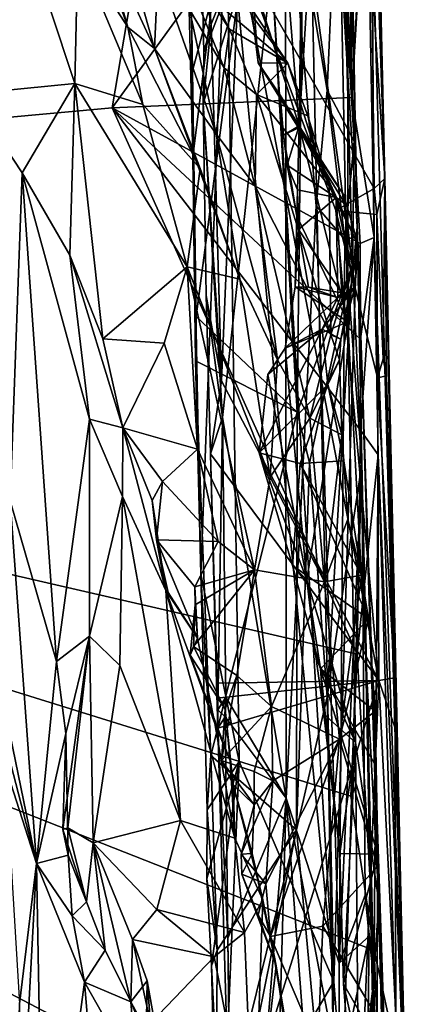
# Model space of a CAD drawing. Units: metres. Extents: x 25.6 to 29, y -15.9 to 18.6.
# Drawn here: x 28.1 to 28.5, y 10.9 to 11.7 of the extents above; entities that cross this region are included whole.
import ezdxf

# ---------------------------------------------------------------- set-up
doc = ezdxf.new("R2010")
doc.units = ezdxf.units.M

msp = doc.modelspace()

# ---------------------------------------------------------------- linework, layer by layer
at = {"layer": '1'}
for points in [[(28.31064, 11.78752, -0.62214), (28.30258, 12.43443, -0.61284), (28.39476, 10.92643, -0.43111)], [(28.30258, 12.43443, -0.61284), (28.36486, 12.30644, -0.42368), (28.39476, 10.92643, -0.43111)], [(28.4131, 11.51916, -0.24981), (28.39476, 10.92643, -0.43111), (28.36486, 12.30644, -0.42368)], [(28.36486, 12.30644, -0.42368), (28.397, 12.2194, -0.1913), (28.4131, 11.51916, -0.24981)], [(27.02438, 11.5032, -1.60601), (27.63852, 12.26394, -1.61188), (28.33052, 12.25842, -1.61966)], [(27.02438, 11.5032, -1.60601), (28.33052, 12.25842, -1.61966), (28.22086, 11.61262, -1.61397)], [(28.33052, 12.25842, -1.61966), (28.4057, 11.86774, -1.6154), (28.22086, 11.61262, -1.61397)], [(28.4131, 11.51916, -0.24981), (28.397, 12.2194, -0.1913), (28.40576, 11.91347, -0.07315)], [(28.4284, 11.74594, -1.08619), (28.43482, 11.55713, -1.10378), (28.42269, 12.08943, -1.15961)], [(28.42466, 11.77429, -1.54633), (28.42269, 12.08943, -1.15961), (28.45172, 10.80817, -1.2557)], [(28.45172, 10.80817, -1.2557), (28.42269, 12.08943, -1.15961), (28.43482, 11.55713, -1.10378)], [(28.34232, 11.91023, 0.20969), (28.36768, 11.59853, 0.19082), (28.37367, 12.0403, 0.13612)], [(28.39435, 12.03136, 0.0579), (28.37367, 12.0403, 0.13612), (28.36768, 11.59853, 0.19082)], [(28.39435, 12.03136, 0.0579), (28.36768, 11.59853, 0.19082), (28.4059, 11.44448, 0.08505)], [(28.39435, 12.03136, 0.0579), (28.4059, 11.44448, 0.08505), (28.40576, 11.91347, -0.07315)], [(28.0926, 11.92929, 0.86218), (28.10913, 11.62367, 0.88873), (28.19161, 11.63159, 0.82306)], [(28.0926, 11.92929, 0.86218), (28.19161, 11.63159, 0.82306), (28.19396, 11.73703, 0.80214)], [(28.34232, 11.91023, 0.20969), (28.33033, 11.7172, 0.24728), (28.36768, 11.59853, 0.19082)], [(28.40576, 11.91347, -0.07315), (28.4059, 11.44448, 0.08505), (28.4131, 11.51916, -0.24981)], [(28.22086, 11.61262, -1.61397), (28.4057, 11.86774, -1.6154), (28.40885, 11.62081, -1.61447)], [(28.40885, 11.62081, -1.61447), (28.4057, 11.86774, -1.6154), (28.41536, 11.72839, -1.60693)], [(28.28377, 11.64161, -0.70125), (28.33888, 11.84806, -0.74928), (28.28318, 11.68965, -0.70424)], [(28.28377, 11.64161, -0.70125), (28.28677, 11.44864, -0.70292), (28.33888, 11.84806, -0.74928)], [(28.33888, 11.84806, -0.74928), (28.28677, 11.44864, -0.70292), (28.36616, 11.37359, -0.75628)], [(28.33888, 11.84806, -0.74928), (28.36616, 11.37359, -0.75628), (28.3707, 11.76797, -0.77647)], [(28.40885, 11.62081, -1.61447), (28.41536, 11.72839, -1.60693), (28.42056, 11.83699, -1.58598)], [(28.42654, 11.51069, -1.59327), (28.40885, 11.62081, -1.61447), (28.42056, 11.83699, -1.58598)], [(28.42466, 11.77429, -1.54633), (28.42654, 11.51069, -1.59327), (28.42056, 11.83699, -1.58598)], [(28.39997, 11.82961, -0.84208), (28.3707, 11.76797, -0.77647), (28.40954, 11.48892, -0.84472)], [(28.41072, 11.58643, -0.87537), (28.39751, 11.8037, -0.91376), (28.39997, 11.82961, -0.84208)], [(28.39997, 11.82961, -0.84208), (28.40954, 11.48892, -0.84472), (28.41072, 11.58643, -0.87537)], [(28.29273, 11.65611, -1.02365), (28.29146, 11.71495, -1.02256), (28.35689, 11.82171, -0.96481)], [(28.29213, 11.61592, -1.02358), (28.29273, 11.65611, -1.02365), (28.35689, 11.82171, -0.96481)], [(28.30744, 11.36949, -1.00905), (28.29213, 11.61592, -1.02358), (28.35689, 11.82171, -0.96481)], [(28.30744, 11.36949, -1.00905), (28.35689, 11.82171, -0.96481), (28.35751, 11.07029, -0.97404)], [(28.38952, 11.6265, -0.93123), (28.35689, 11.82171, -0.96481), (28.39751, 11.8037, -0.91376)], [(28.38106, 11.53575, -0.94534), (28.35689, 11.82171, -0.96481), (28.38952, 11.6265, -0.93123)], [(28.35751, 11.07029, -0.97404), (28.35689, 11.82171, -0.96481), (28.38106, 11.53575, -0.94534)], [(28.38952, 11.6265, -0.93123), (28.39751, 11.8037, -0.91376), (28.41072, 11.58643, -0.87537)], [(28.2841, 11.57407, -0.6819), (28.28082, 11.71041, -0.68543), (28.31064, 11.78752, -0.62214)], [(28.29042, 11.24643, -0.68219), (28.2841, 11.57407, -0.6819), (28.31064, 11.78752, -0.62214)], [(28.29042, 11.24643, -0.68219), (28.31064, 11.78752, -0.62214), (28.32039, 11.09916, -0.62785)], [(28.32039, 11.09916, -0.62785), (28.31064, 11.78752, -0.62214), (28.39476, 10.92643, -0.43111)], [(28.1968, 11.77906, 0.74947), (28.19396, 11.73703, 0.80214), (28.23325, 11.67601, 0.75142)], [(28.1968, 11.77906, 0.74947), (28.23325, 11.67601, 0.75142), (28.21189, 11.75086, 0.68009)], [(28.42654, 11.51069, -1.59327), (28.42466, 11.77429, -1.54633), (28.45172, 10.80817, -1.2557)], [(28.3707, 11.76797, -0.77647), (28.36616, 11.37359, -0.75628), (28.40954, 11.48892, -0.84472)], [(28.23007, 11.74509, 0.61659), (28.21189, 11.75086, 0.68009), (28.25397, 11.65915, 0.55772)], [(28.25397, 11.65915, 0.55772), (28.21189, 11.75086, 0.68009), (28.23325, 11.67601, 0.75142)], [(28.25692, 11.72168, 0.46575), (28.23007, 11.74509, 0.61659), (28.25397, 11.65915, 0.55772)], [(28.26811, 11.74378, 0.3771), (28.28151, 11.68977, 0.42679), (28.30886, 11.6441, 0.41634)], [(28.26811, 11.74378, 0.3771), (28.30886, 11.6441, 0.41634), (28.31306, 11.67434, 0.3665)], [(28.30258, 11.69534, 0.33845), (28.26811, 11.74378, 0.3771), (28.31306, 11.67434, 0.3665)], [(28.29851, 11.67828, -1.03303), (28.29222, 11.74483, -1.03584), (28.29146, 11.71495, -1.02256)], [(28.32077, 11.73436, -1.03751), (28.29222, 11.74483, -1.03584), (28.29851, 11.67828, -1.03303)], [(28.43482, 11.55713, -1.10378), (28.4284, 11.74594, -1.08619), (28.42457, 11.71483, -1.04927)], [(28.19396, 11.73703, 0.80214), (28.19161, 11.63159, 0.82306), (28.24496, 11.61527, 0.75792)], [(28.19396, 11.73703, 0.80214), (28.24496, 11.61527, 0.75792), (28.23325, 11.67601, 0.75142)], [(28.29851, 11.67828, -1.03303), (28.30661, 11.39819, -1.0314), (28.32077, 11.73436, -1.03751)], [(28.32077, 11.73436, -1.03751), (28.30661, 11.39819, -1.0314), (28.43006, 11.16281, -1.03973)], [(28.39636, 11.53199, -1.03644), (28.32077, 11.73436, -1.03751), (28.43006, 11.16281, -1.03973)], [(28.32077, 11.73436, -1.03751), (28.39636, 11.53199, -1.03644), (28.42653, 11.5492, -1.04445)], [(28.32077, 11.73436, -1.03751), (28.42653, 11.5492, -1.04445), (28.42457, 11.71483, -1.04927)], [(28.25692, 11.72168, 0.46575), (28.25397, 11.65915, 0.55772), (28.30242, 11.59225, 0.46666)], [(28.28151, 11.68977, 0.42679), (28.25692, 11.72168, 0.46575), (28.30242, 11.59225, 0.46666)], [(28.33091, 11.68439, 0.26831), (28.33533, 11.64801, 0.26365), (28.33033, 11.7172, 0.24728)], [(28.33033, 11.7172, 0.24728), (28.33533, 11.64801, 0.26365), (28.36768, 11.59853, 0.19082)], [(28.28318, 11.68965, -0.70424), (28.28082, 11.71041, -0.68543), (28.2841, 11.57407, -0.6819)], [(28.29146, 11.71495, -1.02256), (28.29273, 11.65611, -1.02365), (28.29851, 11.67828, -1.03303)], [(28.31853, 11.70831, 0.28063), (28.30258, 11.69534, 0.33845), (28.35863, 11.6477, 0.33087)], [(28.33091, 11.68439, 0.26831), (28.31853, 11.70831, 0.28063), (28.35863, 11.6477, 0.33087)], [(28.43482, 11.55713, -1.10378), (28.42457, 11.71483, -1.04927), (28.42653, 11.5492, -1.04445)], [(28.30258, 11.69534, 0.33845), (28.31306, 11.67434, 0.3665), (28.35863, 11.6477, 0.33087)], [(28.28151, 11.68977, 0.42679), (28.30242, 11.59225, 0.46666), (28.30886, 11.6441, 0.41634)], [(28.28318, 11.68965, -0.70424), (28.2841, 11.57407, -0.6819), (28.28377, 11.64161, -0.70125)], [(28.29273, 11.65611, -1.02365), (28.29213, 11.61592, -1.02358), (28.29851, 11.67828, -1.03303)], [(28.29851, 11.67828, -1.03303), (28.29213, 11.61592, -1.02358), (28.30661, 11.39819, -1.0314)], [(28.33533, 11.64801, 0.26365), (28.33091, 11.68439, 0.26831), (28.35863, 11.6477, 0.33087)], [(28.23325, 11.67601, 0.75142), (28.24496, 11.61527, 0.75792), (28.29, 11.56495, 0.65938)], [(28.25397, 11.65915, 0.55772), (28.23325, 11.67601, 0.75142), (28.29, 11.56495, 0.65938)], [(28.31306, 11.67434, 0.3665), (28.30886, 11.6441, 0.41634), (28.33423, 11.62301, 0.39471)], [(28.31306, 11.67434, 0.3665), (28.33423, 11.62301, 0.39471), (28.35863, 11.6477, 0.33087)], [(28.25397, 11.65915, 0.55772), (28.29, 11.56495, 0.65938), (28.32099, 11.478, 0.6257)], [(28.25397, 11.65915, 0.55772), (28.32099, 11.478, 0.6257), (28.30242, 11.59225, 0.46666)], [(28.35863, 11.6477, 0.33087), (28.33423, 11.62301, 0.39471), (28.37439, 11.60643, 0.33685)], [(28.36768, 11.59853, 0.19082), (28.33533, 11.64801, 0.26365), (28.35266, 11.62261, 0.23491)], [(28.33533, 11.64801, 0.26365), (28.35863, 11.6477, 0.33087), (28.38049, 11.57869, 0.31748)], [(28.33533, 11.64801, 0.26365), (28.38049, 11.57869, 0.31748), (28.36703, 11.59702, 0.25029)], [(28.35266, 11.62261, 0.23491), (28.33533, 11.64801, 0.26365), (28.36703, 11.59702, 0.25029)], [(28.38049, 11.57869, 0.31748), (28.35863, 11.6477, 0.33087), (28.37439, 11.60643, 0.33685)], [(28.28377, 11.64161, -0.70125), (28.2841, 11.57407, -0.6819), (28.28677, 11.44864, -0.70292)], [(28.30242, 11.59225, 0.46666), (28.333, 11.55097, 0.43698), (28.30886, 11.6441, 0.41634)], [(28.30886, 11.6441, 0.41634), (28.333, 11.55097, 0.43698), (28.33423, 11.62301, 0.39471)], [(28.10913, 11.62367, 0.88873), (28.15016, 11.56167, 0.85861), (28.19161, 11.63159, 0.82306)], [(28.15016, 11.56167, 0.85861), (28.18751, 11.49694, 0.81606), (28.19161, 11.63159, 0.82306)], [(28.19161, 11.63159, 0.82306), (28.18751, 11.49694, 0.81606), (28.2135, 11.43105, 0.78348)], [(28.19161, 11.63159, 0.82306), (28.2135, 11.43105, 0.78348), (28.27963, 11.48767, 0.72659)], [(28.24496, 11.61527, 0.75792), (28.19161, 11.63159, 0.82306), (28.27963, 11.48767, 0.72659)], [(28.10913, 11.62367, 0.88873), (28.14065, 11.30396, 0.88644), (28.15016, 11.56167, 0.85861)], [(28.33423, 11.62301, 0.39471), (28.333, 11.55097, 0.43698), (28.39256, 11.43434, 0.382)], [(28.33423, 11.62301, 0.39471), (28.39117, 11.551, 0.33879), (28.37439, 11.60643, 0.33685)], [(28.39117, 11.551, 0.33879), (28.33423, 11.62301, 0.39471), (28.39256, 11.43434, 0.382)], [(28.38106, 11.53575, -0.94534), (28.38952, 11.6265, -0.93123), (28.40338, 11.50909, -0.90858)], [(28.40338, 11.50909, -0.90858), (28.38952, 11.6265, -0.93123), (28.41072, 11.58643, -0.87537)], [(28.41552, 11.50603, -1.61085), (28.22086, 11.61262, -1.61397), (28.40885, 11.62081, -1.61447)], [(28.24496, 11.61527, 0.75792), (28.27963, 11.48767, 0.72659), (28.29, 11.56495, 0.65938)], [(28.29213, 11.61592, -1.02358), (28.29469, 11.46526, -1.02427), (28.30661, 11.39819, -1.0314)], [(28.29469, 11.46526, -1.02427), (28.29213, 11.61592, -1.02358), (28.30744, 11.36949, -1.00905)], [(28.36768, 11.59853, 0.19082), (28.35266, 11.62261, 0.23491), (28.35534, 11.59111, 0.21839)], [(28.35534, 11.59111, 0.21839), (28.35266, 11.62261, 0.23491), (28.36703, 11.59702, 0.25029)], [(28.41552, 11.50603, -1.61085), (28.40885, 11.62081, -1.61447), (28.42654, 11.51069, -1.59327)], [(28.41328, 11.18353, -1.61325), (27.02438, 11.5032, -1.60601), (28.22086, 11.61262, -1.61397)], [(28.41328, 11.18353, -1.61325), (28.22086, 11.61262, -1.61397), (28.41589, 11.35949, -1.61225)], [(28.41589, 11.35949, -1.61225), (28.22086, 11.61262, -1.61397), (28.41568, 11.43102, -1.61188)], [(28.41568, 11.43102, -1.61188), (28.22086, 11.61262, -1.61397), (28.41552, 11.50603, -1.61085)], [(28.38049, 11.57869, 0.31748), (28.37439, 11.60643, 0.33685), (28.39117, 11.551, 0.33879)], [(28.30242, 11.59225, 0.46666), (28.32099, 11.478, 0.6257), (28.35071, 11.4148, 0.54402)], [(28.30242, 11.59225, 0.46666), (28.35071, 11.4148, 0.54402), (28.333, 11.55097, 0.43698)], [(28.36768, 11.59853, 0.19082), (28.35534, 11.59111, 0.21839), (28.36575, 11.52752, 0.19804)], [(28.35819, 11.56763, 0.23055), (28.35534, 11.59111, 0.21839), (28.36703, 11.59702, 0.25029)], [(28.35819, 11.56763, 0.23055), (28.36703, 11.59702, 0.25029), (28.3967, 11.54219, 0.26614)], [(28.36768, 11.59853, 0.19082), (28.36575, 11.52752, 0.19804), (28.4059, 11.44448, 0.08505)], [(28.36703, 11.59702, 0.25029), (28.38049, 11.57869, 0.31748), (28.4026, 11.54397, 0.29975)], [(28.3967, 11.54219, 0.26614), (28.36703, 11.59702, 0.25029), (28.40369, 11.53723, 0.28019)], [(28.36703, 11.59702, 0.25029), (28.4026, 11.54397, 0.29975), (28.40369, 11.53723, 0.28019)], [(28.35819, 11.56763, 0.23055), (28.36575, 11.52752, 0.19804), (28.35534, 11.59111, 0.21839)], [(28.40338, 11.50909, -0.90858), (28.41072, 11.58643, -0.87537), (28.40954, 11.48892, -0.84472)], [(28.38049, 11.57869, 0.31748), (28.39117, 11.551, 0.33879), (28.41413, 11.50412, 0.30435)], [(28.4026, 11.54397, 0.29975), (28.38049, 11.57869, 0.31748), (28.41413, 11.50412, 0.30435)], [(28.28618, 11.41395, -0.69989), (28.28677, 11.44864, -0.70292), (28.2841, 11.57407, -0.6819)], [(28.28618, 11.41395, -0.69989), (28.2841, 11.57407, -0.6819), (28.29042, 11.24643, -0.68219)], [(28.14065, 11.30396, 0.88644), (28.1771, 11.17763, 0.88084), (28.15016, 11.56167, 0.85861)], [(28.1771, 11.17763, 0.88084), (28.20296, 11.36811, 0.83242), (28.15016, 11.56167, 0.85861)], [(28.18751, 11.49694, 0.81606), (28.15016, 11.56167, 0.85861), (28.20296, 11.36811, 0.83242)], [(28.29, 11.56495, 0.65938), (28.27963, 11.48767, 0.72659), (28.32099, 11.478, 0.6257)], [(28.36575, 11.52752, 0.19804), (28.35819, 11.56763, 0.23055), (28.36637, 11.54828, 0.23833)], [(28.36637, 11.54828, 0.23833), (28.35819, 11.56763, 0.23055), (28.3967, 11.54219, 0.26614)], [(28.42867, 11.5289, -1.04597), (28.43482, 11.55713, -1.10378), (28.42653, 11.5492, -1.04445)], [(28.43482, 11.55713, -1.10378), (28.42867, 11.5289, -1.04597), (28.43353, 11.41548, -1.0493)], [(28.43482, 11.55713, -1.10378), (28.43353, 11.41548, -1.0493), (28.43627, 11.4021, -1.06235)], [(28.45172, 10.80817, -1.2557), (28.43482, 11.55713, -1.10378), (28.44233, 11.16485, -1.05642)], [(28.43482, 11.55713, -1.10378), (28.43627, 11.4021, -1.06235), (28.44233, 11.16485, -1.05642)], [(28.35071, 11.4148, 0.54402), (28.37605, 11.36874, 0.46406), (28.333, 11.55097, 0.43698)], [(28.333, 11.55097, 0.43698), (28.37605, 11.36874, 0.46406), (28.39256, 11.43434, 0.382)], [(28.36575, 11.52752, 0.19804), (28.36637, 11.54828, 0.23833), (28.3672, 11.51694, 0.21593)], [(28.3672, 11.51694, 0.21593), (28.36637, 11.54828, 0.23833), (28.3967, 11.54219, 0.26614)], [(28.39117, 11.551, 0.33879), (28.39256, 11.43434, 0.382), (28.41413, 11.50412, 0.30435)], [(28.42653, 11.5492, -1.04445), (28.39636, 11.53199, -1.03644), (28.42867, 11.5289, -1.04597)], [(28.401, 11.46719, 0.25682), (28.3672, 11.51694, 0.21593), (28.3967, 11.54219, 0.26614)], [(28.401, 11.46719, 0.25682), (28.3967, 11.54219, 0.26614), (28.39789, 11.46369, 0.26016)], [(28.3967, 11.54219, 0.26614), (28.40369, 11.53723, 0.28019), (28.41135, 11.47151, 0.29318)], [(28.39789, 11.46369, 0.26016), (28.3967, 11.54219, 0.26614), (28.41135, 11.47151, 0.29318)], [(28.40369, 11.53723, 0.28019), (28.4026, 11.54397, 0.29975), (28.41135, 11.47151, 0.29318)], [(28.4026, 11.54397, 0.29975), (28.41413, 11.50412, 0.30435), (28.41135, 11.47151, 0.29318)], [(28.35751, 11.07029, -0.97404), (28.38106, 11.53575, -0.94534), (28.399, 10.94075, -0.93707)], [(28.399, 10.94075, -0.93707), (28.38106, 11.53575, -0.94534), (28.40338, 11.50909, -0.90858)], [(28.42867, 11.5289, -1.04597), (28.39636, 11.53199, -1.03644), (28.42917, 11.40046, -1.04293)], [(28.39636, 11.53199, -1.03644), (28.43006, 11.16281, -1.03973), (28.42917, 11.40046, -1.04293)], [(28.3672, 11.51694, 0.21593), (28.36437, 11.47195, 0.19666), (28.36575, 11.52752, 0.19804)], [(28.36575, 11.52752, 0.19804), (28.36437, 11.47195, 0.19666), (28.4059, 11.44448, 0.08505)], [(28.42867, 11.5289, -1.04597), (28.42917, 11.40046, -1.04293), (28.43353, 11.41548, -1.0493)], [(28.36437, 11.47195, 0.19666), (28.3672, 11.51694, 0.21593), (28.37497, 11.47173, 0.22414)], [(28.37497, 11.47173, 0.22414), (28.3672, 11.51694, 0.21593), (28.401, 11.46719, 0.25682)], [(28.39476, 10.92643, -0.43111), (28.4131, 11.51916, -0.24981), (28.43531, 10.39909, -0.29391)], [(28.4059, 11.44448, 0.08505), (28.43021, 10.98897, 0.00665), (28.4131, 11.51916, -0.24981)], [(28.4131, 11.51916, -0.24981), (28.43695, 10.8133, -0.04688), (28.44368, 10.59198, -0.14989)], [(28.4131, 11.51916, -0.24981), (28.43021, 10.98897, 0.00665), (28.43695, 10.8133, -0.04688)], [(28.43531, 10.39909, -0.29391), (28.4131, 11.51916, -0.24981), (28.44368, 10.59198, -0.14989)], [(28.399, 10.94075, -0.93707), (28.40338, 11.50909, -0.90858), (28.4167, 11.33297, -0.87147)], [(28.4167, 11.33297, -0.87147), (28.40338, 11.50909, -0.90858), (28.40954, 11.48892, -0.84472)], [(28.41568, 11.43102, -1.61188), (28.41552, 11.50603, -1.61085), (28.42654, 11.51069, -1.59327)], [(28.41589, 11.35949, -1.61225), (28.41568, 11.43102, -1.61188), (28.42654, 11.51069, -1.59327)], [(28.41589, 11.35949, -1.61225), (28.42654, 11.51069, -1.59327), (28.42956, 11.34012, -1.59721)], [(28.42956, 11.34012, -1.59721), (28.42654, 11.51069, -1.59327), (28.45172, 10.80817, -1.2557)], [(28.09441, 9.7372, -1.6048), (27.02438, 11.5032, -1.60601), (28.43383, 10.76318, -1.60685)], [(28.40821, 11.07199, -1.61362), (27.02438, 11.5032, -1.60601), (28.41328, 11.18353, -1.61325)], [(27.02438, 11.5032, -1.60601), (28.40821, 11.07199, -1.61362), (28.42658, 10.95076, -1.60867)], [(28.43383, 10.76318, -1.60685), (27.02438, 11.5032, -1.60601), (28.42658, 10.95076, -1.60867)], [(28.39256, 11.43434, 0.382), (28.40041, 11.43096, 0.33963), (28.41413, 11.50412, 0.30435)], [(28.40041, 11.43096, 0.33963), (28.41135, 11.47151, 0.29318), (28.41413, 11.50412, 0.30435)], [(28.2135, 11.43105, 0.78348), (28.18751, 11.49694, 0.81606), (28.22925, 11.36123, 0.75594)], [(28.18751, 11.49694, 0.81606), (28.20296, 11.36811, 0.83242), (28.22925, 11.36123, 0.75594)], [(28.27963, 11.48767, 0.72659), (28.2135, 11.43105, 0.78348), (28.26164, 11.42772, 0.74722)], [(28.26164, 11.42772, 0.74722), (28.28782, 11.34441, 0.70082), (28.27963, 11.48767, 0.72659)], [(28.34473, 11.32249, 0.60711), (28.32099, 11.478, 0.6257), (28.27963, 11.48767, 0.72659)], [(28.27963, 11.48767, 0.72659), (28.28782, 11.34441, 0.70082), (28.33262, 11.24979, 0.62513)], [(28.27963, 11.48767, 0.72659), (28.33262, 11.24979, 0.62513), (28.34473, 11.32249, 0.60711)], [(28.36616, 11.37359, -0.75628), (28.37563, 11.33377, -0.76613), (28.40954, 11.48892, -0.84472)], [(28.37563, 11.33377, -0.76613), (28.38958, 11.15011, -0.77677), (28.40954, 11.48892, -0.84472)], [(28.40954, 11.48892, -0.84472), (28.38958, 11.15011, -0.77677), (28.4167, 11.33297, -0.87147)], [(28.35071, 11.4148, 0.54402), (28.32099, 11.478, 0.6257), (28.34473, 11.32249, 0.60711)], [(28.35675, 11.42392, 0.21717), (28.36437, 11.47195, 0.19666), (28.39789, 11.46369, 0.26016)], [(28.36437, 11.47195, 0.19666), (28.35675, 11.42392, 0.21717), (28.4059, 11.44448, 0.08505)], [(28.39789, 11.46369, 0.26016), (28.36437, 11.47195, 0.19666), (28.37497, 11.47173, 0.22414)], [(28.39789, 11.46369, 0.26016), (28.37497, 11.47173, 0.22414), (28.401, 11.46719, 0.25682)], [(28.41135, 11.47151, 0.29318), (28.38565, 11.43881, 0.3028), (28.39789, 11.46369, 0.26016)], [(28.40041, 11.43096, 0.33963), (28.38565, 11.43881, 0.3028), (28.41135, 11.47151, 0.29318)], [(28.29469, 11.46526, -1.02427), (28.29805, 11.34093, -1.02469), (28.30661, 11.39819, -1.0314)], [(28.29805, 11.34093, -1.02469), (28.29469, 11.46526, -1.02427), (28.30744, 11.36949, -1.00905)], [(28.38565, 11.43881, 0.3028), (28.35675, 11.42392, 0.21717), (28.39789, 11.46369, 0.26016)], [(28.28677, 11.44864, -0.70292), (28.28618, 11.41395, -0.69989), (28.36616, 11.37359, -0.75628)], [(28.33611, 11.34172, 0.26758), (28.3431, 11.40319, 0.24225), (28.38565, 11.43881, 0.3028)], [(28.33611, 11.34172, 0.26758), (28.38565, 11.43881, 0.3028), (28.39006, 11.39529, 0.33581)], [(28.38565, 11.43881, 0.3028), (28.3431, 11.40319, 0.24225), (28.35675, 11.42392, 0.21717)], [(28.4059, 11.44448, 0.08505), (28.35675, 11.42392, 0.21717), (28.37366, 11.24198, 0.18018)], [(28.41173, 11.1142, 0.08719), (28.4059, 11.44448, 0.08505), (28.37366, 11.24198, 0.18018)], [(28.39006, 11.39529, 0.33581), (28.38565, 11.43881, 0.3028), (28.40041, 11.43096, 0.33963)], [(28.4059, 11.44448, 0.08505), (28.41173, 11.1142, 0.08719), (28.43021, 10.98897, 0.00665)], [(28.2135, 11.43105, 0.78348), (28.22925, 11.36123, 0.75594), (28.26164, 11.42772, 0.74722)], [(28.39256, 11.43434, 0.382), (28.37605, 11.36874, 0.46406), (28.39922, 11.41474, 0.36285)], [(28.39006, 11.39529, 0.33581), (28.40041, 11.43096, 0.33963), (28.39922, 11.41474, 0.36285)], [(28.39256, 11.43434, 0.382), (28.39922, 11.41474, 0.36285), (28.40041, 11.43096, 0.33963)], [(28.26164, 11.42772, 0.74722), (28.22925, 11.36123, 0.75594), (28.28782, 11.34441, 0.70082)], [(28.35675, 11.42392, 0.21717), (28.3431, 11.40319, 0.24225), (28.37366, 11.24198, 0.18018)], [(28.35071, 11.4148, 0.54402), (28.34473, 11.32249, 0.60711), (28.37605, 11.36874, 0.46406)], [(28.39922, 11.41474, 0.36285), (28.37605, 11.36874, 0.46406), (28.40103, 11.35576, 0.38685)], [(28.39006, 11.39529, 0.33581), (28.39922, 11.41474, 0.36285), (28.40103, 11.35576, 0.38685)], [(28.43353, 11.41548, -1.0493), (28.42917, 11.40046, -1.04293), (28.43627, 11.4021, -1.06235)], [(28.28618, 11.41395, -0.69989), (28.29042, 11.24643, -0.68219), (28.29829, 11.10388, -0.7018)], [(28.28618, 11.41395, -0.69989), (28.29829, 11.10388, -0.7018), (28.36616, 11.37359, -0.75628)], [(28.3431, 11.40319, 0.24225), (28.33611, 11.34172, 0.26758), (28.37366, 11.24198, 0.18018)], [(28.42917, 11.40046, -1.04293), (28.44233, 11.16485, -1.05642), (28.43627, 11.4021, -1.06235)], [(28.43006, 11.16281, -1.03973), (28.44233, 11.16485, -1.05642), (28.42917, 11.40046, -1.04293)], [(28.30661, 11.39819, -1.0314), (28.29805, 11.34093, -1.02469), (28.43006, 11.16281, -1.03973)], [(28.33611, 11.34172, 0.26758), (28.39006, 11.39529, 0.33581), (28.36847, 11.33315, 0.31095)], [(28.36847, 11.33315, 0.31095), (28.39006, 11.39529, 0.33581), (28.40262, 11.33529, 0.35931)], [(28.39006, 11.39529, 0.33581), (28.40103, 11.35576, 0.38685), (28.40262, 11.33529, 0.35931)], [(28.20296, 11.36811, 0.83242), (28.1771, 11.17763, 0.88084), (28.20296, 11.19767, 0.84912)], [(28.20296, 11.36811, 0.83242), (28.20296, 11.19767, 0.84912), (28.22887, 11.30726, 0.80562)], [(28.20296, 11.36811, 0.83242), (28.22887, 11.30726, 0.80562), (28.22925, 11.36123, 0.75594)], [(28.29805, 11.34093, -1.02469), (28.30744, 11.36949, -1.00905), (28.30384, 11.13984, -1.02035)], [(28.29829, 11.10388, -0.7018), (28.3654, 11.04557, -0.74689), (28.36616, 11.37359, -0.75628)], [(28.30744, 11.36949, -1.00905), (28.30996, 11.14985, -1.01052), (28.30384, 11.13984, -1.02035)], [(28.30744, 11.36949, -1.00905), (28.35751, 11.07029, -0.97404), (28.30996, 11.14985, -1.01052)], [(28.34473, 11.32249, 0.60711), (28.38747, 11.2403, 0.43254), (28.37605, 11.36874, 0.46406)], [(28.36616, 11.37359, -0.75628), (28.3654, 11.04557, -0.74689), (28.37563, 11.33377, -0.76613)], [(28.37605, 11.36874, 0.46406), (28.38747, 11.2403, 0.43254), (28.40103, 11.35576, 0.38685)], [(28.22925, 11.36123, 0.75594), (28.22887, 11.30726, 0.80562), (28.26283, 11.2335, 0.76227)], [(28.22925, 11.36123, 0.75594), (28.26037, 11.3191, 0.71694), (28.28782, 11.34441, 0.70082)], [(28.26037, 11.3191, 0.71694), (28.22925, 11.36123, 0.75594), (28.25217, 11.30432, 0.73839)], [(28.22925, 11.36123, 0.75594), (28.26283, 11.2335, 0.76227), (28.25217, 11.30432, 0.73839)], [(28.40103, 11.35576, 0.38685), (28.38747, 11.2403, 0.43254), (28.40573, 11.28941, 0.3649)], [(28.40262, 11.33529, 0.35931), (28.40103, 11.35576, 0.38685), (28.40573, 11.28941, 0.3649)], [(28.41328, 11.18353, -1.61325), (28.41589, 11.35949, -1.61225), (28.42956, 11.34012, -1.59721)], [(28.28782, 11.34441, 0.70082), (28.26037, 11.3191, 0.71694), (28.30391, 11.27211, 0.66452)], [(28.28782, 11.34441, 0.70082), (28.30391, 11.27211, 0.66452), (28.33262, 11.24979, 0.62513)], [(28.30282, 11.16067, -1.02534), (28.29805, 11.34093, -1.02469), (28.30365, 11.12528, -1.02554)], [(28.29805, 11.34093, -1.02469), (28.30282, 11.16067, -1.02534), (28.43006, 11.16281, -1.03973)], [(28.30365, 11.12528, -1.02554), (28.29805, 11.34093, -1.02469), (28.30384, 11.13984, -1.02035)], [(28.33611, 11.34172, 0.26758), (28.36847, 11.33315, 0.31095), (28.36249, 11.25308, 0.21105)], [(28.36249, 11.25308, 0.21105), (28.37366, 11.24198, 0.18018), (28.33611, 11.34172, 0.26758)], [(28.42658, 10.95076, -1.60867), (28.41328, 11.18353, -1.61325), (28.42956, 11.34012, -1.59721)], [(28.44437, 10.86889, -1.57632), (28.42658, 10.95076, -1.60867), (28.42956, 11.34012, -1.59721)], [(28.44437, 10.86889, -1.57632), (28.42956, 11.34012, -1.59721), (28.45172, 10.80817, -1.2557)], [(28.36847, 11.33315, 0.31095), (28.42205, 11.21134, 0.28599), (28.36249, 11.25308, 0.21105)], [(28.37563, 11.33377, -0.76613), (28.3654, 11.04557, -0.74689), (28.38958, 11.15011, -0.77677)], [(28.36847, 11.33315, 0.31095), (28.40262, 11.33529, 0.35931), (28.41654, 11.24546, 0.34374)], [(28.36847, 11.33315, 0.31095), (28.41654, 11.24546, 0.34374), (28.42205, 11.21134, 0.28599)], [(28.38958, 11.15011, -0.77677), (28.39749, 10.70396, -0.76975), (28.4167, 11.33297, -0.87147)], [(28.4167, 11.33297, -0.87147), (28.39749, 10.70396, -0.76975), (28.42614, 10.92698, -0.86722)], [(28.399, 10.94075, -0.93707), (28.4167, 11.33297, -0.87147), (28.4195, 10.99434, -0.89328)], [(28.40262, 11.33529, 0.35931), (28.40573, 11.28941, 0.3649), (28.41654, 11.24546, 0.34374)], [(28.42614, 10.92698, -0.86722), (28.4195, 10.99434, -0.89328), (28.4167, 11.33297, -0.87147)], [(28.34473, 11.32249, 0.60711), (28.33262, 11.24979, 0.62513), (28.38747, 11.2403, 0.43254)], [(28.25217, 11.30432, 0.73839), (28.25571, 11.27342, 0.69994), (28.26037, 11.3191, 0.71694)], [(28.26037, 11.3191, 0.71694), (28.25571, 11.27342, 0.69994), (28.30391, 11.27211, 0.66452)], [(28.20296, 11.19767, 0.84912), (28.22674, 11.17449, 0.82226), (28.22887, 11.30726, 0.80562)], [(28.22887, 11.30726, 0.80562), (28.22674, 11.17449, 0.82226), (28.27452, 11.05277, 0.77328)], [(28.22887, 11.30726, 0.80562), (28.27452, 11.05277, 0.77328), (28.26283, 11.2335, 0.76227)], [(28.16149, 11.01899, 0.88961), (28.14065, 11.30396, 0.88644), (28.11802, 11.22953, 0.89995)], [(28.14065, 11.30396, 0.88644), (28.16149, 11.01899, 0.88961), (28.1771, 11.17763, 0.88084)], [(28.25571, 11.27342, 0.69994), (28.25217, 11.30432, 0.73839), (28.26283, 11.2335, 0.76227)], [(28.40573, 11.28941, 0.3649), (28.38747, 11.2403, 0.43254), (28.41654, 11.24546, 0.34374)], [(28.26471, 11.23199, 0.73917), (28.25571, 11.27342, 0.69994), (28.26283, 11.2335, 0.76227)], [(28.25571, 11.27342, 0.69994), (28.28564, 11.2365, 0.67563), (28.30391, 11.27211, 0.66452)], [(28.25571, 11.27342, 0.69994), (28.26471, 11.23199, 0.73917), (28.28774, 11.19611, 0.70118)], [(28.25571, 11.27342, 0.69994), (28.28774, 11.19611, 0.70118), (28.28564, 11.2365, 0.67563)], [(28.30391, 11.27211, 0.66452), (28.28564, 11.2365, 0.67563), (28.33262, 11.24979, 0.62513)], [(28.37366, 11.24198, 0.18018), (28.36249, 11.25308, 0.21105), (28.38446, 11.17203, 0.19222)], [(28.38446, 11.17203, 0.19222), (28.36249, 11.25308, 0.21105), (28.42205, 11.21134, 0.28599)], [(28.33262, 11.24979, 0.62513), (28.28455, 11.18958, 0.64458), (28.3188, 11.16665, 0.6098)], [(28.28596, 11.22221, 0.67536), (28.28455, 11.18958, 0.64458), (28.33262, 11.24979, 0.62513)], [(28.28564, 11.2365, 0.67563), (28.28596, 11.22221, 0.67536), (28.33262, 11.24979, 0.62513)], [(28.29537, 11.06123, -0.69252), (28.29829, 11.10388, -0.7018), (28.29042, 11.24643, -0.68219)], [(28.29537, 11.06123, -0.69252), (28.29042, 11.24643, -0.68219), (28.32039, 11.09916, -0.62785)], [(28.33262, 11.24979, 0.62513), (28.3188, 11.16665, 0.6098), (28.34599, 11.14251, 0.5505)], [(28.33262, 11.24979, 0.62513), (28.34599, 11.14251, 0.5505), (28.38747, 11.2403, 0.43254)], [(28.38747, 11.2403, 0.43254), (28.3992, 11.11682, 0.35086), (28.41654, 11.24546, 0.34374)], [(28.41654, 11.24546, 0.34374), (28.3992, 11.11682, 0.35086), (28.42205, 11.21134, 0.28599)], [(28.28564, 11.2365, 0.67563), (28.28774, 11.19611, 0.70118), (28.28596, 11.22221, 0.67536)], [(28.38747, 11.2403, 0.43254), (28.34599, 11.14251, 0.5505), (28.3992, 11.11682, 0.35086)], [(28.38072, 11.18179, 0.16811), (28.37366, 11.24198, 0.18018), (28.38446, 11.17203, 0.19222)], [(28.37366, 11.24198, 0.18018), (28.38072, 11.18179, 0.16811), (28.41173, 11.1142, 0.08719)], [(28.11802, 11.22953, 0.89995), (28.1268, 11.15187, 0.89975), (28.16149, 11.01899, 0.88961)], [(28.28774, 11.19611, 0.70118), (28.26471, 11.23199, 0.73917), (28.26283, 11.2335, 0.76227)], [(28.26283, 11.2335, 0.76227), (28.27452, 11.05277, 0.77328), (28.31711, 11.03896, 0.69822)], [(28.28774, 11.19611, 0.70118), (28.26283, 11.2335, 0.76227), (28.3014, 11.12913, 0.7043)], [(28.26283, 11.2335, 0.76227), (28.31711, 11.03896, 0.69822), (28.3014, 11.12913, 0.7043)], [(28.28215, 11.1826, 0.65248), (28.28455, 11.18958, 0.64458), (28.28596, 11.22221, 0.67536)], [(28.28215, 11.1826, 0.65248), (28.28596, 11.22221, 0.67536), (28.28774, 11.19611, 0.70118)], [(28.42719, 11.13884, 0.25251), (28.38446, 11.17203, 0.19222), (28.42205, 11.21134, 0.28599)], [(28.42205, 11.21134, 0.28599), (28.3992, 11.11682, 0.35086), (28.42719, 11.13884, 0.25251)], [(28.1771, 11.17763, 0.88084), (28.18444, 11.12121, 0.87075), (28.20296, 11.19767, 0.84912)], [(28.18198, 11.04575, 0.83078), (28.18612, 11.04723, 0.81938), (28.20296, 11.19767, 0.84912)], [(28.18444, 11.12121, 0.87075), (28.18198, 11.04575, 0.83078), (28.20296, 11.19767, 0.84912)], [(28.20296, 11.19767, 0.84912), (28.18612, 11.04723, 0.81938), (28.2059, 11.03543, 0.80311)], [(28.20296, 11.19767, 0.84912), (28.2059, 11.03543, 0.80311), (28.22674, 11.17449, 0.82226)], [(28.28215, 11.1826, 0.65248), (28.28774, 11.19611, 0.70118), (28.3014, 11.12913, 0.7043)], [(28.28455, 11.18958, 0.64458), (28.28215, 11.1826, 0.65248), (28.30959, 11.14026, 0.62578)], [(28.28215, 11.1826, 0.65248), (28.3014, 11.12913, 0.7043), (28.31344, 11.09979, 0.67547)], [(28.30959, 11.14026, 0.62578), (28.28215, 11.1826, 0.65248), (28.31344, 11.09979, 0.67547)], [(28.28455, 11.18958, 0.64458), (28.30959, 11.14026, 0.62578), (28.3188, 11.16665, 0.6098)], [(28.40821, 11.07199, -1.61362), (28.41328, 11.18353, -1.61325), (28.42658, 10.95076, -1.60867)], [(28.1771, 11.17763, 0.88084), (28.16149, 11.01899, 0.88961), (28.18444, 11.12121, 0.87075)], [(28.22674, 11.17449, 0.82226), (28.2059, 11.03543, 0.80311), (28.27452, 11.05277, 0.77328)], [(28.38072, 11.18179, 0.16811), (28.38446, 11.17203, 0.19222), (28.38703, 11.13641, 0.16322)], [(28.41173, 11.1142, 0.08719), (28.38072, 11.18179, 0.16811), (28.38703, 11.13641, 0.16322)], [(28.30959, 11.14026, 0.62578), (28.30663, 11.10003, 0.5894), (28.3188, 11.16665, 0.6098)], [(28.3188, 11.16665, 0.6098), (28.30663, 11.10003, 0.5894), (28.34599, 11.14251, 0.5505)], [(28.39958, 11.02699, 0.15093), (28.38703, 11.13641, 0.16322), (28.38446, 11.17203, 0.19222)], [(28.39958, 11.02699, 0.15093), (28.38446, 11.17203, 0.19222), (28.42942, 11.02652, 0.21578)], [(28.42942, 11.02652, 0.21578), (28.38446, 11.17203, 0.19222), (28.42805, 11.09525, 0.2466)], [(28.42805, 11.09525, 0.2466), (28.38446, 11.17203, 0.19222), (28.42719, 11.13884, 0.25251)], [(28.30282, 11.16067, -1.02534), (28.30319, 11.14886, -1.02542), (28.43006, 11.16281, -1.03973)], [(28.30319, 11.14886, -1.02542), (28.30282, 11.16067, -1.02534), (28.30365, 11.12528, -1.02554)], [(28.43006, 11.16281, -1.03973), (28.30319, 11.14886, -1.02542), (28.30365, 11.12528, -1.02554)], [(28.31379, 10.78679, -1.02623), (28.43006, 11.16281, -1.03973), (28.30365, 11.12528, -1.02554)], [(28.40859, 10.65644, -1.03038), (28.43006, 11.16281, -1.03973), (28.31379, 10.78679, -1.02623)], [(28.43006, 11.16281, -1.03973), (28.40859, 10.65644, -1.03038), (28.4436, 10.89989, -1.0436)], [(28.43006, 11.16281, -1.03973), (28.44307, 11.12528, -1.0535), (28.44233, 11.16485, -1.05642)], [(28.43006, 11.16281, -1.03973), (28.4436, 10.89989, -1.0436), (28.44307, 11.12528, -1.0535)], [(28.45172, 10.80817, -1.2557), (28.44233, 11.16485, -1.05642), (28.44307, 11.12528, -1.0535)], [(28.16149, 11.01899, 0.88961), (28.1268, 11.15187, 0.89975), (28.13672, 11.09587, 0.8972)], [(28.30384, 11.13984, -1.02035), (28.30319, 11.14886, -1.02542), (28.30996, 11.14985, -1.01052)], [(28.30996, 11.14985, -1.01052), (28.30319, 11.14886, -1.02542), (28.30384, 11.13984, -1.02035)], [(28.30958, 11.13439, -1.01122), (28.30384, 11.13984, -1.02035), (28.30996, 11.14985, -1.01052)], [(28.30958, 11.13439, -1.01122), (28.30996, 11.14985, -1.01052), (28.35751, 11.07029, -0.97404)], [(28.38958, 11.15011, -0.77677), (28.3654, 11.04557, -0.74689), (28.39749, 10.70396, -0.76975)], [(28.30958, 11.13439, -1.01122), (28.30365, 11.12528, -1.02554), (28.30384, 11.13984, -1.02035)], [(28.34599, 11.14251, 0.5505), (28.30663, 11.10003, 0.5894), (28.33228, 11.09144, 0.55519)], [(28.3158, 11.08113, 0.60059), (28.30663, 11.10003, 0.5894), (28.30959, 11.14026, 0.62578)], [(28.3158, 11.08113, 0.60059), (28.30959, 11.14026, 0.62578), (28.31344, 11.09979, 0.67547)], [(28.33228, 11.09144, 0.55519), (28.34698, 11.08413, 0.5176), (28.34599, 11.14251, 0.5505)], [(28.34698, 11.08413, 0.5176), (28.3992, 11.11682, 0.35086), (28.34599, 11.14251, 0.5505)], [(28.39958, 11.02699, 0.15093), (28.41173, 11.1142, 0.08719), (28.38703, 11.13641, 0.16322)], [(28.3992, 11.11682, 0.35086), (28.4292, 11.01665, 0.24789), (28.42719, 11.13884, 0.25251)], [(28.42719, 11.13884, 0.25251), (28.4292, 11.01665, 0.24789), (28.42805, 11.09525, 0.2466)], [(28.3014, 11.12913, 0.7043), (28.31711, 11.03896, 0.69822), (28.31344, 11.09979, 0.67547)], [(28.30365, 11.12528, -1.02554), (28.30958, 11.13439, -1.01122), (28.31152, 10.96035, -1.01273)], [(28.31152, 10.96035, -1.01273), (28.30958, 11.13439, -1.01122), (28.35751, 11.07029, -0.97404)], [(28.18444, 11.12121, 0.87075), (28.16149, 11.01899, 0.88961), (28.18639, 11.02574, 0.87603)], [(28.18198, 11.04575, 0.83078), (28.18444, 11.12121, 0.87075), (28.18639, 11.02574, 0.87603)], [(28.31379, 10.78679, -1.02623), (28.30365, 11.12528, -1.02554), (28.31152, 10.96035, -1.01273)], [(28.44307, 11.12528, -1.0535), (28.4436, 10.89989, -1.0436), (28.45172, 10.80817, -1.2557)], [(28.34698, 11.08413, 0.5176), (28.34145, 11.00319, 0.49458), (28.3992, 11.11682, 0.35086)], [(28.3992, 11.11682, 0.35086), (28.34145, 11.00319, 0.49458), (28.34512, 10.96166, 0.47529)], [(28.34512, 10.96166, 0.47529), (28.38619, 10.97001, 0.32901), (28.3992, 11.11682, 0.35086)], [(28.3992, 11.11682, 0.35086), (28.38619, 10.97001, 0.32901), (28.4292, 11.01665, 0.24789)], [(28.41173, 11.1142, 0.08719), (28.39958, 11.02699, 0.15093), (28.40237, 10.9247, 0.12056)], [(28.41481, 10.76844, 0.09666), (28.41173, 11.1142, 0.08719), (28.40237, 10.9247, 0.12056)], [(28.41173, 11.1142, 0.08719), (28.41481, 10.76844, 0.09666), (28.43021, 10.98897, 0.00665)], [(28.2951, 11.00718, -0.68829), (28.29537, 11.06123, -0.69252), (28.32039, 11.09916, -0.62785)], [(28.2989, 10.9388, -0.68219), (28.2951, 11.00718, -0.68829), (28.32039, 11.09916, -0.62785)], [(28.29537, 11.06123, -0.69252), (28.30331, 10.95096, -0.7032), (28.29829, 11.10388, -0.7018)], [(28.29829, 11.10388, -0.7018), (28.30331, 10.95096, -0.7032), (28.3654, 11.04557, -0.74689)], [(28.2989, 10.9388, -0.68219), (28.32039, 11.09916, -0.62785), (28.30697, 10.77662, -0.67549)], [(28.30663, 11.10003, 0.5894), (28.3158, 11.08113, 0.60059), (28.33235, 11.06523, 0.55436)], [(28.33228, 11.09144, 0.55519), (28.30663, 11.10003, 0.5894), (28.33235, 11.06523, 0.55436)], [(28.30697, 10.77662, -0.67549), (28.32039, 11.09916, -0.62785), (28.39476, 10.92643, -0.43111)], [(28.3158, 11.08113, 0.60059), (28.31344, 11.09979, 0.67547), (28.31711, 11.03896, 0.69822)], [(28.13672, 11.09587, 0.8972), (28.14805, 10.90877, 0.90272), (28.16149, 11.01899, 0.88961)], [(28.33228, 11.09144, 0.55519), (28.33235, 11.06523, 0.55436), (28.34698, 11.08413, 0.5176)], [(28.42805, 11.09525, 0.2466), (28.4292, 11.01665, 0.24789), (28.42942, 11.02652, 0.21578)], [(28.33235, 11.06523, 0.55436), (28.3221, 11.02642, 0.52842), (28.34698, 11.08413, 0.5176)], [(28.3221, 11.02642, 0.52842), (28.34145, 11.00319, 0.49458), (28.34698, 11.08413, 0.5176)], [(28.33922, 10.99053, 0.62549), (28.3158, 11.08113, 0.60059), (28.31711, 11.03896, 0.69822)], [(28.33235, 11.06523, 0.55436), (28.3158, 11.08113, 0.60059), (28.33072, 11.02686, 0.55659)], [(28.33072, 11.02686, 0.55659), (28.3158, 11.08113, 0.60059), (28.33922, 10.99053, 0.62549)], [(28.31678, 10.57095, -1.01571), (28.31152, 10.96035, -1.01273), (28.35751, 11.07029, -0.97404)], [(28.31678, 10.57095, -1.01571), (28.35751, 11.07029, -0.97404), (28.3373, 10.36014, -0.9997)], [(28.3373, 10.36014, -0.9997), (28.35751, 11.07029, -0.97404), (28.40925, 10.38537, -0.939)], [(28.40925, 10.38537, -0.939), (28.35751, 11.07029, -0.97404), (28.39925, 10.85197, -0.93978)], [(28.35751, 11.07029, -0.97404), (28.399, 10.94075, -0.93707), (28.39925, 10.85197, -0.93978)], [(28.29537, 11.06123, -0.69252), (28.2951, 11.00718, -0.68829), (28.30331, 10.95096, -0.7032)], [(28.33072, 11.02686, 0.55659), (28.3221, 11.02642, 0.52842), (28.33235, 11.06523, 0.55436)], [(28.2059, 11.03543, 0.80311), (28.25579, 10.98302, 0.77642), (28.27452, 11.05277, 0.77328)], [(28.27452, 11.05277, 0.77328), (28.25579, 10.98302, 0.77642), (28.3247, 10.96486, 0.68703)], [(28.27452, 11.05277, 0.77328), (28.3247, 10.96486, 0.68703), (28.31711, 11.03896, 0.69822)], [(28.18612, 11.04723, 0.81938), (28.18198, 11.04575, 0.83078), (28.20079, 10.98893, 0.8527)], [(28.18198, 11.04575, 0.83078), (28.18639, 11.02574, 0.87603), (28.20079, 10.98893, 0.8527)], [(28.18612, 11.04723, 0.81938), (28.20079, 10.98893, 0.8527), (28.2059, 11.03543, 0.80311)], [(28.30331, 10.95096, -0.7032), (28.3024, 10.78902, -0.69321), (28.3654, 11.04557, -0.74689)], [(28.3024, 10.78902, -0.69321), (28.31078, 10.77487, -0.70586), (28.3654, 11.04557, -0.74689)], [(28.3654, 11.04557, -0.74689), (28.31078, 10.77487, -0.70586), (28.39749, 10.70396, -0.76975)], [(28.20079, 10.98893, 0.8527), (28.21545, 10.95096, 0.85975), (28.2059, 11.03543, 0.80311)], [(28.2059, 11.03543, 0.80311), (28.21545, 10.95096, 0.85975), (28.23555, 10.91047, 0.83406)], [(28.2368, 10.95952, 0.78883), (28.2059, 11.03543, 0.80311), (28.23555, 10.91047, 0.83406)], [(28.2059, 11.03543, 0.80311), (28.2368, 10.95952, 0.78883), (28.25579, 10.98302, 0.77642)], [(28.31711, 11.03896, 0.69822), (28.3247, 10.96486, 0.68703), (28.33922, 10.99053, 0.62549)], [(28.16149, 11.01899, 0.88961), (28.18939, 10.97806, 0.88166), (28.18639, 11.02574, 0.87603)], [(28.18639, 11.02574, 0.87603), (28.18939, 10.97806, 0.88166), (28.20079, 10.98893, 0.8527)], [(28.3226, 11.01064, 0.53016), (28.3221, 11.02642, 0.52842), (28.33072, 11.02686, 0.55659)], [(28.3221, 11.02642, 0.52842), (28.3226, 11.01064, 0.53016), (28.34145, 11.00319, 0.49458)], [(28.3226, 11.01064, 0.53016), (28.33072, 11.02686, 0.55659), (28.34964, 10.93884, 0.58574)], [(28.33072, 11.02686, 0.55659), (28.33922, 10.99053, 0.62549), (28.34964, 10.93884, 0.58574)], [(28.40237, 10.9247, 0.12056), (28.39958, 11.02699, 0.15093), (28.42942, 11.02652, 0.21578)], [(28.40237, 10.9247, 0.12056), (28.42942, 11.02652, 0.21578), (28.43306, 10.8708, 0.20601)], [(28.4292, 11.01665, 0.24789), (28.43306, 10.8708, 0.20601), (28.42942, 11.02652, 0.21578)], [(28.14805, 10.90877, 0.90272), (28.14843, 10.77589, 0.90483), (28.16149, 11.01899, 0.88961)], [(28.16149, 11.01899, 0.88961), (28.14843, 10.77589, 0.90483), (28.16732, 10.68947, 0.89351)], [(28.18939, 10.97806, 0.88166), (28.16149, 11.01899, 0.88961), (28.19915, 10.92583, 0.88051)], [(28.19915, 10.92583, 0.88051), (28.16149, 11.01899, 0.88961), (28.16732, 10.68947, 0.89351)], [(28.38619, 10.97001, 0.32901), (28.42877, 10.89828, 0.24073), (28.4292, 11.01665, 0.24789)], [(28.4292, 11.01665, 0.24789), (28.42877, 10.89828, 0.24073), (28.43306, 10.8708, 0.20601)], [(28.2951, 11.00718, -0.68829), (28.2989, 10.9388, -0.68219), (28.30331, 10.95096, -0.7032)], [(28.34145, 11.00319, 0.49458), (28.3226, 11.01064, 0.53016), (28.33541, 10.97853, 0.52809)], [(28.33541, 10.97853, 0.52809), (28.3226, 11.01064, 0.53016), (28.34964, 10.93884, 0.58574)], [(28.34145, 11.00319, 0.49458), (28.33541, 10.97853, 0.52809), (28.34512, 10.96166, 0.47529)], [(28.20079, 10.98893, 0.8527), (28.18939, 10.97806, 0.88166), (28.21545, 10.95096, 0.85975)], [(28.33199, 10.78687, 0.66261), (28.33922, 10.99053, 0.62549), (28.3247, 10.96486, 0.68703)], [(28.33922, 10.99053, 0.62549), (28.33199, 10.78687, 0.66261), (28.34964, 10.93884, 0.58574)], [(28.399, 10.94075, -0.93707), (28.4195, 10.99434, -0.89328), (28.42267, 10.96216, -0.88771)], [(28.43021, 10.98897, 0.00665), (28.41481, 10.76844, 0.09666), (28.43695, 10.8133, -0.04688)], [(28.4195, 10.99434, -0.89328), (28.42614, 10.92698, -0.86722), (28.42267, 10.96216, -0.88771)], [(28.25579, 10.98302, 0.77642), (28.2368, 10.95952, 0.78883), (28.30086, 10.94583, 0.71435)], [(28.25579, 10.98302, 0.77642), (28.30086, 10.94583, 0.71435), (28.3247, 10.96486, 0.68703)], [(28.18939, 10.97806, 0.88166), (28.19915, 10.92583, 0.88051), (28.21545, 10.95096, 0.85975)], [(28.33541, 10.97853, 0.52809), (28.34964, 10.93884, 0.58574), (28.34512, 10.96166, 0.47529)], [(28.34512, 10.96166, 0.47529), (28.38224, 10.87428, 0.33795), (28.38619, 10.97001, 0.32901)], [(28.38619, 10.97001, 0.32901), (28.38224, 10.87428, 0.33795), (28.42877, 10.89828, 0.24073)], [(28.2368, 10.95952, 0.78883), (28.23555, 10.91047, 0.83406), (28.24817, 10.92704, 0.77773)], [(28.24817, 10.92704, 0.77773), (28.25083, 10.89368, 0.7485), (28.2368, 10.95952, 0.78883)], [(28.2368, 10.95952, 0.78883), (28.25083, 10.89368, 0.7485), (28.30086, 10.94583, 0.71435)], [(28.30086, 10.94583, 0.71435), (28.33199, 10.78687, 0.66261), (28.3247, 10.96486, 0.68703)], [(28.31379, 10.78679, -1.02623), (28.31152, 10.96035, -1.01273), (28.31678, 10.57095, -1.01571)], [(28.34512, 10.96166, 0.47529), (28.36585, 10.84147, 0.46281), (28.38224, 10.87428, 0.33795)], [(28.36585, 10.84147, 0.46281), (28.34512, 10.96166, 0.47529), (28.34964, 10.93884, 0.58574)], [(28.39925, 10.85197, -0.93978), (28.399, 10.94075, -0.93707), (28.42267, 10.96216, -0.88771)], [(28.39925, 10.85197, -0.93978), (28.42267, 10.96216, -0.88771), (28.42002, 10.75315, -0.90713)], [(28.42002, 10.75315, -0.90713), (28.42267, 10.96216, -0.88771), (28.42614, 10.92698, -0.86722)], [(28.21545, 10.95096, 0.85975), (28.19915, 10.92583, 0.88051), (28.23555, 10.91047, 0.83406)], [(28.3024, 10.78902, -0.69321), (28.30331, 10.95096, -0.7032), (28.2989, 10.9388, -0.68219)], [(28.43383, 10.76318, -1.60685), (28.42658, 10.95076, -1.60867), (28.44437, 10.86889, -1.57632)], [(28.30086, 10.94583, 0.71435), (28.25083, 10.89368, 0.7485), (28.33199, 10.78687, 0.66261)], [(28.3024, 10.78902, -0.69321), (28.2989, 10.9388, -0.68219), (28.30697, 10.77662, -0.67549)], [(28.34964, 10.93884, 0.58574), (28.33199, 10.78687, 0.66261), (28.3685, 10.80695, 0.56426)], [(28.36585, 10.84147, 0.46281), (28.34964, 10.93884, 0.58574), (28.3685, 10.80695, 0.56426)], [(28.24817, 10.92704, 0.77773), (28.23555, 10.91047, 0.83406), (28.25894, 10.8668, 0.8023)], [(28.24718, 10.86815, 0.75768), (28.25083, 10.89368, 0.7485), (28.24817, 10.92704, 0.77773)], [(28.24718, 10.86815, 0.75768), (28.24817, 10.92704, 0.77773), (28.25894, 10.8668, 0.8023)], [(28.42614, 10.92698, -0.86722), (28.39749, 10.70396, -0.76975), (28.42969, 10.73142, -0.86954)], [(28.42969, 10.73142, -0.86954), (28.42002, 10.75315, -0.90713), (28.42614, 10.92698, -0.86722)], [(28.19915, 10.92583, 0.88051), (28.16732, 10.68947, 0.89351), (28.21971, 10.67506, 0.87537)], [(28.19915, 10.92583, 0.88051), (28.21971, 10.67506, 0.87537), (28.2402, 10.85335, 0.84644)], [(28.19915, 10.92583, 0.88051), (28.2402, 10.85335, 0.84644), (28.23555, 10.91047, 0.83406)], [(28.30697, 10.77662, -0.67549), (28.39476, 10.92643, -0.43111), (28.38139, 10.29969, -0.51897)], [(28.38139, 10.29969, -0.51897), (28.39476, 10.92643, -0.43111), (28.43531, 10.39909, -0.29391)], [(28.41481, 10.76844, 0.09666), (28.40237, 10.9247, 0.12056), (28.43663, 10.77157, 0.17803)], [(28.43663, 10.77157, 0.17803), (28.40237, 10.9247, 0.12056), (28.43306, 10.8708, 0.20601)], [(28.14805, 10.90877, 0.90272), (28.13766, 10.77494, 0.95518), (28.14843, 10.77589, 0.90483)], [(28.23555, 10.91047, 0.83406), (28.2402, 10.85335, 0.84644), (28.26343, 10.84313, 0.80975)], [(28.25894, 10.8668, 0.8023), (28.23555, 10.91047, 0.83406), (28.26343, 10.84313, 0.80975)]]:
    msp.add_3dface(points, dxfattribs=at)

doc.saveas('drawing.dxf')
